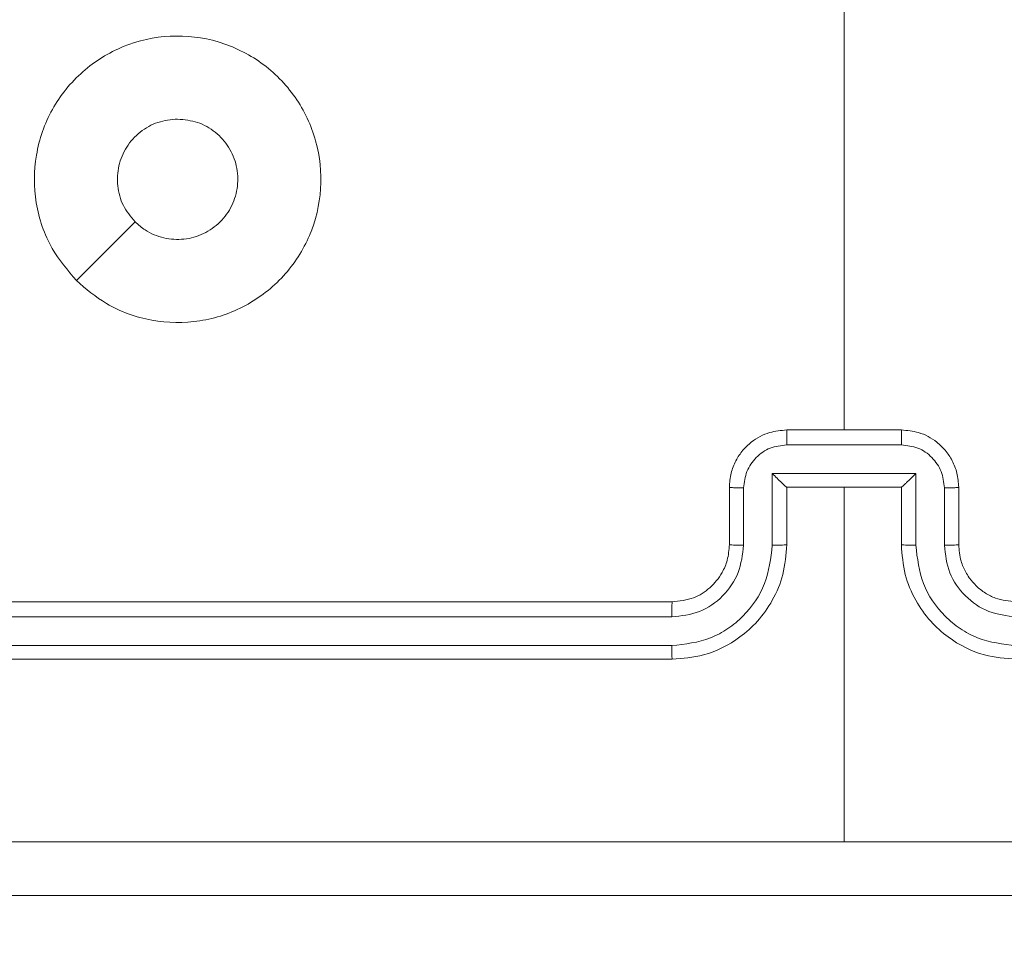
# Model space of a CAD drawing. Units: millimetres. Extents: x -154 to 3452, y -140 to 913.
# Drawn here: x 1073 to 1077, y 298 to 301 of the extents above; entities that cross this region are included whole.
import ezdxf

# ---------------------------------------------------------------- set-up
doc = ezdxf.new("R2010")
doc.units = ezdxf.units.MM
doc.header["$MEASUREMENT"] = 0
doc.layers.add('VP-DIM', color=7, linetype='Continuous')
doc.layers.add('VP-EQ', color=7, linetype='Continuous', true_color=0x8a3492)
doc.styles.get("Standard").update_dxf_attribs({"font": 'arial.ttf'})
doc.dimstyles.get("Standard").update_dxf_attribs({"dimtxt": 14, "dimasz": 20, "dimexe": 20, "dimexo": 50, "dimgap": 20, "dimtad": 0, "dimdec": 0, "dimzin": 0, "dimdsep": 46, "dimtxsty": 'Standard', "dimcen": -0.09, "dimadec": 0, "dimazin": 0, "dimtfac": 1, "dimtdec": 4, "dimtofl": 0, "dimtmove": 0, "dimatfit": 3, "dimfxl": 70, "dimfxlon": 1, "dimtolj": 1, "dimtzin": 0, "dimarcsym": 0})

# ---------------------------------------------------------------- blocks, each defined once
blk = doc.blocks.new('*D140')
at = {"layer": 'Defpoints', "color": 0}
for p in [(527.4442, 498.5304), (527.4442, 181.0583), (1408.3442, 181.0583)]:
    blk.add_point(p, dxfattribs=at)
at = {"layer": 'VP-DIM', "color": 0, "lineweight": -2}
for p, q in [((1338.3442, 498.5304), (1428.3442, 498.5304)), ((1408.3442, 478.5304), (1408.3442, 376.5016)), ((1408.3442, 201.0583), (1408.3442, 305.6316)), ((1338.3442, 181.0583), (1428.3442, 181.0583))]:
    blk.add_line(p, q, dxfattribs=at)
at = {"layer": 'VP-DIM', "color": 0}
for points in [[(1411.6776, 478.5304), (1405.0109, 478.5304), (1408.3442, 498.5304)], [(1405.0109, 201.0583), (1411.6776, 201.0583), (1408.3442, 181.0583)]]:
    blk.add_solid(points, dxfattribs=at)
at = {"layer": 'VP-DIM', "color": 0, "insert": (1408.3442, 341.0666), "char_height": 14, "attachment_point": 5, "rotation": 90}
blk.add_mtext('\\A1;317', dxfattribs=at)
blk = doc.blocks.new('*D145')
at = {"layer": 'Defpoints', "color": 0}
for p in [(604.8297, 543.5967), (603.7102, 135.9867), (1475.1808, 135.9867)]:
    blk.add_point(p, dxfattribs=at)
at = {"layer": 'VP-DIM', "color": 0, "lineweight": -2}
for p, q in [((1405.1808, 543.5967), (1495.1808, 543.5967)), ((1475.1808, 523.5967), (1475.1808, 376.8069)), ((1475.1808, 155.9867), (1475.1808, 305.3209)), ((1405.1808, 135.9867), (1495.1808, 135.9867))]:
    blk.add_line(p, q, dxfattribs=at)
at = {"layer": 'VP-DIM', "color": 0}
for points in [[(1478.5141, 523.5967), (1471.8475, 523.5967), (1475.1808, 543.5967)], [(1471.8475, 155.9867), (1478.5141, 155.9867), (1475.1808, 135.9867)]]:
    blk.add_solid(points, dxfattribs=at)
at = {"layer": 'VP-DIM', "color": 0, "insert": (1475.1808, 341.0639), "char_height": 14, "attachment_point": 5, "rotation": 90}
blk.add_mtext('\\A1;408', dxfattribs=at)
blk = doc.blocks.new('WD1508_')
at = {"color": 7, "linetype": 'Continuous', "lineweight": 18}
for p, q in [((3395.6977, 916.8809), (3395.6977, 915.2836)), ((3395.4977, 915.2836), (3395.8977, 915.2836)), ((3395.4976, 915.2315), (3395.8978, 915.2315)), ((3395.4475, 915.1315), (3395.9479, 915.1315)), ((3395.4475, 914.8813), (3395.4475, 915.1315)), ((3395.9479, 915.1315), (3395.9479, 914.8813)), ((3395.2977, 914.8836), (3395.2977, 915.0836)), ((3395.3475, 914.8813), (3395.3475, 915.0814)), ((3395.4977, 915.0836), (3395.4976, 915.0836)), ((3395.4977, 914.8836), (3395.4977, 915.0836)), ((3395.4977, 915.0836), (3395.8977, 915.0836)), ((3395.6977, 915.0836), (3395.6977, 913.8465)), ((3395.8977, 915.0836), (3395.8977, 914.8836)), ((3395.8977, 915.0836), (3395.8978, 915.0836)), ((3396.0479, 915.0814), (3396.0479, 914.8813)), ((3396.0977, 915.0836), (3396.0977, 914.8836)), ((3392.0977, 914.6836), (3395.0977, 914.6836)), ((3392.0953, 914.6311), (3395.0973, 914.6311)), ((3392.0953, 914.531), (3395.0973, 914.531)), ((3392.0977, 914.4836), (3395.0977, 914.4836))]:
    blk.add_line(p, q, dxfattribs=at)
at = {"color": 7, "linetype": 'Continuous', "lineweight": 18, "flags": 128}
blk.add_lwpolyline([(3393.0194, 915.8053), (3393.1218, 915.9077), (3393.2242, 916.0101)], dxfattribs=at)
at = {"color": 7, "linetype": 'Continuous', "lineweight": 18}
for points, knots in [([(3393.0194, 915.8052), (3392.9891, 915.841), (3392.9224, 915.9201), (3392.8704, 916.0744), (3392.8712, 916.2449), (3392.9271, 916.4073), (3393.0352, 916.5402), (3393.1802, 916.6306), (3393.3468, 916.6676), (3393.5168, 916.6472), (3393.6703, 916.5719), (3393.7906, 916.4501), (3393.8633, 916.2951), (3393.881, 916.125), (3393.8416, 915.9587), (3393.7488, 915.8149), (3393.6139, 915.7097), (3393.4517, 915.6551), (3393.2812, 915.658), (3393.1297, 915.7109), (3393.0531, 915.7764), (3393.0194, 915.8052)], [0, 0, 0, 0, 0.044736, 0.098639, 0.151934, 0.205874, 0.260191, 0.313198, 0.366982, 0.420857, 0.474336, 0.527986, 0.581906, 0.635427, 0.689069, 0.742821, 0.79663, 0.850209, 0.903793, 0.957775, 1, 1, 1, 1]), ([(3393.2242, 916.0101), (3393.2092, 916.0284), (3393.1791, 916.0651), (3393.1602, 916.1351), (3393.1641, 916.2064), (3393.1917, 916.273), (3393.2397, 916.326), (3393.3025, 916.3618), (3393.3494, 916.3664), (3393.3727, 916.3686)], [0, 0, 0, 0, 0.143036, 0.28607, 0.429053, 0.572254, 0.715511, 0.858783, 1, 1, 1, 1]), ([(3393.3727, 916.3686), (3393.3963, 916.3663), (3393.4435, 916.3617), (3393.5063, 916.3255), (3393.5541, 916.2723), (3393.5814, 916.2058), (3393.5853, 916.1341), (3393.5652, 916.0651), (3393.5234, 916.0067), (3393.4646, 915.9653), (3393.3953, 915.9458), (3393.3238, 915.9504), (3393.2647, 915.9745), (3393.2356, 916.0001), (3393.2242, 916.0101)], [0, 0, 0, 0, 0.085849, 0.171701, 0.257506, 0.34329, 0.4291, 0.514999, 0.600978, 0.686987, 0.772999, 0.858939, 0.944849, 1, 1, 1, 1]), ([(3395.2977, 915.0836), (3395.2989, 915.1002), (3395.3012, 915.1324), (3395.3187, 915.1763), (3395.3431, 915.2129), (3395.3809, 915.2492), (3395.4332, 915.2779), (3395.4775, 915.2818), (3395.4977, 915.2836)], [0, 0, 0, 0, 0.158462, 0.30743, 0.446896, 0.576855, 0.807275, 1, 1, 1, 1]), ([(3395.4977, 915.2836), (3395.4977, 915.2834), (3395.4977, 915.283), (3395.4976, 915.2798), (3395.4976, 915.275), (3395.4976, 915.2685), (3395.4976, 915.2605), (3395.4976, 915.2514), (3395.4976, 915.2416), (3395.4976, 915.2349), (3395.4976, 915.2315)], [0, 0, 0, 0, 0.125043, 0.250193, 0.375254, 0.5, 0.624746, 0.749807, 0.874957, 1, 1, 1, 1]), ([(3395.8978, 915.2315), (3395.8978, 915.2349), (3395.8978, 915.2416), (3395.8978, 915.2514), (3395.8978, 915.2605), (3395.8978, 915.2685), (3395.8978, 915.275), (3395.8977, 915.2798), (3395.8977, 915.283), (3395.8977, 915.2834), (3395.8977, 915.2836)], [0, 0, 0, 0, 0.125043, 0.250193, 0.375254, 0.5, 0.624746, 0.749807, 0.874957, 1, 1, 1, 1]), ([(3395.8977, 915.2836), (3395.9179, 915.2818), (3395.9622, 915.2779), (3396.0145, 915.2492), (3396.0523, 915.2129), (3396.0767, 915.1763), (3396.0942, 915.1324), (3396.0965, 915.1002), (3396.0977, 915.0836)], [0, 0, 0, 0, 0.192725, 0.423145, 0.553104, 0.69257, 0.841538, 1, 1, 1, 1]), ([(3395.3475, 915.0814), (3395.3499, 915.101), (3395.3546, 915.1402), (3395.3889, 915.19), (3395.4386, 915.2247), (3395.4779, 915.2292), (3395.4976, 915.2315)], [0, 0, 0, 0, 0.249939, 0.499877, 0.749566, 1, 1, 1, 1]), ([(3395.8978, 915.2315), (3395.9175, 915.2292), (3395.9568, 915.2247), (3396.0065, 915.19), (3396.0408, 915.1402), (3396.0455, 915.101), (3396.0479, 915.0814)], [0, 0, 0, 0, 0.250433, 0.500121, 0.750061, 1, 1, 1, 1]), ([(3395.4475, 915.1315), (3395.4531, 915.126), (3395.4641, 915.115), (3395.4776, 915.1019), (3395.487, 915.0929), (3395.4927, 915.0876), (3395.4965, 915.0843), (3395.4973, 915.0838), (3395.4976, 915.0836)], [0, 0, 0, 0, 0.2514694, 0.5024866, 0.6464973, 0.7757261, 0.8925138, 1, 1, 1, 1]), ([(3395.9479, 915.1315), (3395.9423, 915.126), (3395.9313, 915.115), (3395.9178, 915.1019), (3395.9083, 915.0929), (3395.9027, 915.0876), (3395.8989, 915.0843), (3395.8981, 915.0838), (3395.8978, 915.0836)], [0, 0, 0, 0, 0.251475, 0.50249, 0.646471, 0.775671, 0.892484, 1, 1, 1, 1]), ([(3395.2977, 915.0836), (3395.2987, 915.0833), (3395.3006, 915.0827), (3395.3138, 915.0819), (3395.3303, 915.0815), (3395.3417, 915.0815), (3395.3475, 915.0814)], [0, 0, 0, 0, 0.279846, 0.559079, 0.779488, 1, 1, 1, 1]), ([(3396.0977, 915.0836), (3396.0967, 915.0833), (3396.0948, 915.0827), (3396.0816, 915.0819), (3396.0651, 915.0815), (3396.0537, 915.0815), (3396.0479, 915.0814)], [0, 0, 0, 0, 0.279845, 0.55908, 0.779488, 1, 1, 1, 1]), ([(3395.0973, 914.531), (3395.1432, 914.5362), (3395.2123, 914.5441), (3395.2935, 914.5885), (3395.3638, 914.6467), (3395.431, 914.7443), (3395.442, 914.8356), (3395.4475, 914.8813)], [0, 0, 0, 0, 0.250115, 0.376409, 0.500757, 0.750377, 1, 1, 1, 1]), ([(3395.0973, 914.6311), (3395.1301, 914.6349), (3395.1957, 914.6426), (3395.2784, 914.7004), (3395.3355, 914.7833), (3395.3435, 914.8486), (3395.3475, 914.8813)], [0, 0, 0, 0, 0.250433, 0.500125, 0.750064, 1, 1, 1, 1]), ([(3395.0977, 914.4836), (3395.1348, 914.4866), (3395.2191, 914.4935), (3395.3214, 914.5459), (3395.3993, 914.616), (3395.4516, 914.6898), (3395.4899, 914.7809), (3395.495, 914.8485), (3395.4977, 914.8836)], [0, 0, 0, 0, 0.177153, 0.402393, 0.533642, 0.677001, 0.832458, 1, 1, 1, 1]), ([(3395.0977, 914.6836), (3395.1234, 914.6865), (3395.1713, 914.6918), (3395.2324, 914.7309), (3395.2709, 914.7784), (3395.2935, 914.8312), (3395.2962, 914.8652), (3395.2977, 914.8836)], [0, 0, 0, 0, 0.244394, 0.456893, 0.674663, 0.824015, 1, 1, 1, 1]), ([(3395.2977, 914.8836), (3395.2985, 914.8833), (3395.3, 914.8827), (3395.3114, 914.8819), (3395.3279, 914.8814), (3395.341, 914.8813), (3395.3475, 914.8813)], [0, 0, 0, 0, 0.250169, 0.5, 0.749831, 1, 1, 1, 1]), ([(3395.4475, 914.8813), (3395.4541, 914.8813), (3395.4672, 914.8814), (3395.4839, 914.8819), (3395.4953, 914.8827), (3395.4969, 914.8833), (3395.4977, 914.8836)], [0, 0, 0, 0, 0.2501728, 0.5, 0.7498272, 1, 1, 1, 1]), ([(3395.9479, 914.8813), (3395.9413, 914.8813), (3395.9282, 914.8814), (3395.9115, 914.8819), (3395.9, 914.8827), (3395.8985, 914.8833), (3395.8977, 914.8836)], [0, 0, 0, 0, 0.250171, 0.5, 0.749829, 1, 1, 1, 1]), ([(3395.8977, 914.8836), (3395.9004, 914.8485), (3395.9055, 914.7809), (3395.9438, 914.6898), (3395.9961, 914.616), (3396.074, 914.5459), (3396.1763, 914.4935), (3396.2606, 914.4866), (3396.2977, 914.4836)], [0, 0, 0, 0, 0.167542, 0.322999, 0.466358, 0.597607, 0.822847, 1, 1, 1, 1]), ([(3395.9479, 914.8813), (3395.9534, 914.8356), (3395.9644, 914.7443), (3396.0316, 914.6467), (3396.1018, 914.5885), (3396.1831, 914.5441), (3396.2522, 914.5362), (3396.2981, 914.531)], [0, 0, 0, 0, 0.24962, 0.499238, 0.623577, 0.749883, 1, 1, 1, 1]), ([(3396.0977, 914.8836), (3396.0969, 914.8833), (3396.0954, 914.8827), (3396.084, 914.8819), (3396.0675, 914.8814), (3396.0544, 914.8813), (3396.0479, 914.8813)], [0, 0, 0, 0, 0.250168, 0.5, 0.749832, 1, 1, 1, 1]), ([(3396.0479, 914.8813), (3396.0517, 914.8485), (3396.0593, 914.783), (3396.117, 914.7003), (3396.2, 914.6431), (3396.2654, 914.6351), (3396.2981, 914.6311)], [0, 0, 0, 0, 0.250454, 0.50015, 0.750098, 1, 1, 1, 1]), ([(3396.0977, 914.8836), (3396.0993, 914.864), (3396.1021, 914.8306), (3396.1187, 914.7926), (3396.1303, 914.7739), (3396.1352, 914.767), (3396.1357, 914.7663), (3396.1359, 914.7661), (3396.1359, 914.7661), (3396.1359, 914.766), (3396.1359, 914.766), (3396.1427, 914.7567), (3396.1593, 914.7375), (3396.1897, 914.7138), (3396.2357, 914.69), (3396.2733, 914.6861), (3396.2977, 914.6836)], [0, 0, 0, 0, 0.1873, 0.318206, 0.392459, 0.39775, 0.400062, 0.400335, 0.400471, 0.400488, 0.400496, 0.400499, 0.510613, 0.642546, 0.768246, 1, 1, 1, 1]), ([(3395.0977, 914.6836), (3395.0977, 914.6834), (3395.0976, 914.683), (3395.0975, 914.6798), (3395.0975, 914.6749), (3395.0974, 914.6683), (3395.0974, 914.6603), (3395.0973, 914.6511), (3395.0973, 914.6413), (3395.0973, 914.6345), (3395.0973, 914.6311)], [0, 0, 0, 0, 0.125044, 0.250195, 0.375257, 0.5, 0.624743, 0.749805, 0.874956, 1, 1, 1, 1]), ([(3395.0973, 914.531), (3395.0973, 914.5248), (3395.0973, 914.5122), (3395.0974, 914.4965), (3395.0975, 914.4858), (3395.0976, 914.4843), (3395.0977, 914.4836)], [0, 0, 0, 0, 0.25015, 0.5, 0.74985, 1, 1, 1, 1]), ([(3391.662, 913.8463), (3392.3342, 913.8463), (3393.6788, 913.8464), (3395.0247, 913.8464), (3395.6977, 913.8464)], [0, 0, 0, 0, 0.500008, 1, 1, 1, 1]), ([(3395.6977, 913.8464), (3396.3707, 913.8464), (3397.7166, 913.8464), (3399.0612, 913.8463), (3399.7334, 913.8463)], [0, 0, 0, 0, 0.499992, 1, 1, 1, 1]), ([(3399.7227, 913.6586), (3398.8287, 913.6586), (3397.0405, 913.6586), (3394.3549, 913.6586), (3392.5667, 913.6586), (3391.6727, 913.6586)], [0, 0, 0, 0, 0.333296, 0.666701, 1, 1, 1, 1])]:
    blk.add_open_spline(points, degree=3, knots=knots, dxfattribs=at)
blk = doc.blocks.new('WD1508_2D')
at = {"layer": 'VP-EQ', "color": 0}
blk.add_blockref('WD1508_', (-2319.5669, -615.6919), dxfattribs=at)

msp = doc.modelspace()

# ---------------------------------------------------------------- block references
at = {"layer": 'VP-EQ', "color": 0}
msp.add_blockref('WD1508_2D', (0, 0), dxfattribs=at)

# ---------------------------------------------------------------- dimensions: what is measured, and where the dimension line sits
at = {"layer": 'VP-DIM', "color": 0}
for base, p1, p2, picture, middle in [((1475.1808, 135.9867), (604.8297, 543.5967), (603.7102, 135.9867), '*D145', (1475.1808, 341.0639)), ((1408.3442, 181.0583), (527.4442, 498.5304), (527.4442, 181.0583), '*D140', (1408.3442, 341.0666))]:
    dim = msp.add_linear_dim(base=base, p1=p1, p2=p2, angle=90, dimstyle='Standard', dxfattribs=at)
    dim.commit()
    dim.dimension.update_dxf_attribs({"geometry": picture, "text_midpoint": middle, "dimtype": 160})

doc.saveas('drawing.dxf')
